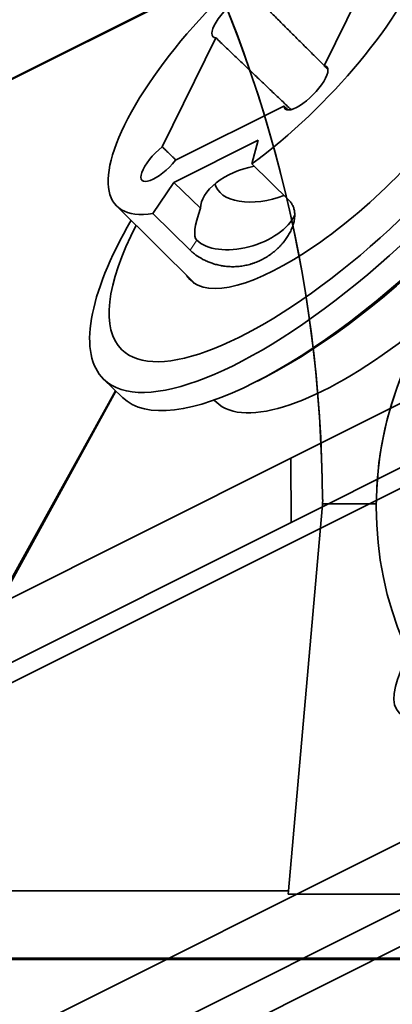
# Model space of a CAD drawing. Units: millimetres. Extents: x -80 to 67, y -93 to 78.
# Drawn here: x -21 to -10, y 26 to 55 of the extents above; entities that cross this region are included whole.
import ezdxf

# ---------------------------------------------------------------- set-up
doc = ezdxf.new("R2010")
doc.units = ezdxf.units.MM
doc.layers.add('Isometric$38', color=7, linetype='Continuous', true_color=0xffffff)
doc.layers.add('Top$33', color=7, linetype='Continuous', true_color=0xffffff)

msp = doc.modelspace()

# ---------------------------------------------------------------- linework, layer by layer
at = {"layer": 'Isometric$38', "color": 18, "linetype": 'Continuous', "lineweight": 35}
for p, q in [((-14.002, 57.269, 71.271), (-26.481, 51.029, 77.511)), ((-10.357, 57.269, 67.627), (-11.951, 54.04, 65.991)), ((-27.82, 50.334, 78.154), (-14.097, 57.195, 71.292)), ((-16.756, 51.638, 68.393), (-15.162, 54.867, 70.029)), ((11.967, 52.942, 40.975), (-12.928, 40.494, 53.422)), ((-42.35, 25.175, 67.525), (12.816, 52.758, 39.942)), ((-13.14, 52.844, 65.984), (-16.355, 51.237, 67.592)), ((-16.409, 50.581, 66.99), (-13.909, 51.831, 65.74)), ((-13.909, 51.831, 65.74), (-14.093, 51.127, 65.22)), ((-14.093, 51.127, 65.22), (-12.986, 50.038, 63.024)), ((-17.027, 49.661, 66.687), (-16.409, 50.581, 66.99)), ((-16.409, 50.581, 66.99), (-15.617, 49.81, 65.428)), ((-18.102, 49.878, 67.98), (-15.779, 47.572, 63.35)), ((-15.924, 48.569, 64.493), (-17.027, 49.661, 66.687)), ((-4.26, 46.736, 50.996), (-12.933, 42.4, 55.333)), ((-18.491, 44.742, 63.233), (-17.936, 44.202, 62.138)), ((-13.928, 44.687, 58.615), (-13.699, 44.804, 58.503)), ((-21.601, 38.166, 59.767), (-18.135, 44.396, 62.531)), ((-18.128, 44.389, 62.517), (-21.607, 38.063, 59.67)), ((-15.216, 44.124, 59.339), (-15.145, 44.057, 59.202)), ((-21.607, 38.063, 59.67), (-12.933, 42.4, 55.333)), ((-12.928, 40.494, 53.422), (-12.933, 42.4, 55.333)), ((-19.701, 41.58, 61.282), (-19.683, 41.562, 61.245)), ((-37.823, 28.047, 65.869), (-12.928, 40.494, 53.422)), ((-12.928, 40.494, 53.422), (-12.928, 40.494, 53.422)), ((5.816, 38.758, 32.942), (-49.35, 11.175, 60.525)), ((-49.35, 9.175, 58.525), (5.816, 36.758, 30.942)), ((-51.416, 7.042, 58.458), (3.75, 34.625, 30.875))]:
    msp.add_line(p, q, dxfattribs=at)
at = {"layer": 'Isometric$38', "color": 8, "linetype": 'Continuous', "lineweight": 18}
msp.add_line((-15.727, 48.863, 64.59), (-15.924, 48.569, 64.493), dxfattribs=at)
at = {"layer": 'Isometric$38', "color": 18, "linetype": 'Continuous', "lineweight": 35, "extrusion": (0.57735, -0.57735, 0.57735)}
for centre, major_axis, ratio, start_param, end_param in [((-11.169, 52.128, 63.298), (-7.321, -7.386, -0.064), 0.582367, 0, 3.922589), ((-11.337, 52.292, 63.629), (-6.617, -6.676, -0.058), 0.582367, 0, 3.922589), ((-13.557, 54.454, 68.01), (4.541, 4.581, 0.04), 0.582367, 4.270672, 9.857692), ((-10.615, 51.588, 62.202), (-7.321, -7.386, -0.064), 0.582367, 0.000016, 3.141511), ((-11.337, 52.292, 63.629), (4.576, 4.616, 0.04), 0.582367, 3.057964, 6.283185), ((-14.626, 55.523, 70.15), (0.618, 0.624, 0.005), 0.582367, 5.993859, 9.705301), ((-10.497, 51.473, 61.97), (-7.075, -7.137, -0.062), 0.582367, 0.79857, 2.342957), ((-12.487, 53.384, 65.87), (0.618, 0.624, 0.005), 0.582367, 2.852266, 6.563708), ((-9.152, 50.164, 59.316), (5.997, 6.103, 0.107), 0.587338, 3.143404, 5.492598), ((-16.729, 51.262, 67.992), (0.618, 0.624, 0.005), 0.582367, 1.28147, 4.992912), ((-14.049, 50.125, 64.175), (-1.491, -0.013, 1.478), 0.57229, 5.010373, 6.597112), ((-13.633, 50.97, 64.603), (-1.494, -0.019, 1.475), 0.569743, 0.441423, 2.199733), ((-11.737, 54.811, 66.548), (3.924, 5.983, 2.058), 0.216969, 2.598374, 3.06552), ((-11.169, 52.128, 63.298), (-7.321, -7.386, -0.064), 0.582367, 5.382154, 6.283185), ((-14.327, 49.563, 63.89), (1.491, 0.013, -1.478), 0.57229, 3.922665, 6.319013), ((-11.337, 52.292, 63.629), (-6.617, -6.676, -0.058), 0.582367, 5.469725, 6.283185)]:
    msp.add_ellipse(centre, major_axis=major_axis, ratio=ratio, start_param=start_param, end_param=end_param, dxfattribs=at)
msp.add_ellipse((-6.933, 37.633, 44.567), major_axis=(2.791, 2.791), ratio=0.57735, dxfattribs=at)
at = {"layer": 'Isometric$38', "color": 18, "linetype": 'Continuous', "lineweight": 35}
for points in [[(-11.947, 54.047, 65.995), (-12.95, 55.044, 67.994), (-13.973, 56.063, 70.036)], [(-12.929, 52.737, 65.667), (-14.033, 53.79, 67.823), (-15.162, 54.867, 70.029)], [(-11.834, 53.924, 65.758), (-11.892, 53.982, 65.874), (-11.951, 54.04, 65.991)], [(-13.016, 52.727, 65.743), (-13.078, 52.786, 65.864), (-13.14, 52.844, 65.984)], [(-16.346, 51.241, 67.587), (-16.55, 51.439, 67.99), (-16.756, 51.638, 68.393)]]:
    msp.add_open_spline(points, degree=2, dxfattribs=at)
msp.add_open_spline([(-12.986, 50.038, 63.024), (-12.961, 50.014, 62.974), (-12.938, 49.987, 62.925), (-12.9, 49.93, 62.83), (-12.867, 49.871, 62.737), (-12.845, 49.804, 62.649), (-12.829, 49.735, 62.563), (-12.823, 49.698, 62.522), (-12.82, 49.642, 62.461), (-12.819, 49.622, 62.441), (-12.82, 49.584, 62.403), (-12.821, 49.564, 62.384), (-12.825, 49.504, 62.33), (-12.838, 49.424, 62.261), (-12.861, 49.34, 62.2), (-12.882, 49.276, 62.158), (-12.89, 49.255, 62.145), (-12.907, 49.212, 62.119), (-12.916, 49.19, 62.106), (-12.945, 49.126, 62.071), (-12.989, 49.04, 62.03), (-13.043, 48.956, 61.999), (-13.101, 48.873, 61.973), (-13.132, 48.831, 61.963), (-13.175, 48.78, 61.955), (-13.183, 48.77, 61.953), (-13.201, 48.75, 61.951), (-13.227, 48.72, 61.947), (-13.255, 48.69, 61.945), (-13.312, 48.633, 61.944), (-13.391, 48.558, 61.949), (-13.477, 48.49, 61.966), (-13.544, 48.44, 61.984), (-13.567, 48.424, 61.991), (-13.613, 48.393, 62.007), (-13.637, 48.378, 62.015), (-13.709, 48.334, 62.043), (-13.806, 48.28, 62.086), (-13.906, 48.235, 62.141), (-13.983, 48.204, 62.187), (-14.008, 48.195, 62.203), (-14.047, 48.181, 62.228), (-14.06, 48.177, 62.237), (-14.087, 48.168, 62.255), (-14.152, 48.147, 62.299), (-14.269, 48.117, 62.387), (-14.374, 48.1, 62.473), (-14.452, 48.09, 62.542), (-14.478, 48.087, 62.565), (-14.53, 48.083, 62.613), (-14.556, 48.081, 62.637), (-14.633, 48.078, 62.712), (-14.735, 48.078, 62.813), (-14.834, 48.086, 62.921), (-14.908, 48.095, 63.003), (-14.944, 48.1, 63.044), (-14.98, 48.107, 63.087), (-15.004, 48.111, 63.115), (-15.016, 48.113, 63.129), (-15.075, 48.125, 63.2), (-15.168, 48.147, 63.315), (-15.3, 48.189, 63.489), (-15.383, 48.223, 63.606), (-15.445, 48.249, 63.694), (-15.465, 48.259, 63.724), (-15.504, 48.278, 63.782), (-15.524, 48.287, 63.811), (-15.619, 48.337, 63.955), (-15.688, 48.38, 64.068), (-15.768, 48.437, 64.205), (-15.784, 48.448, 64.232), (-15.814, 48.472, 64.286), (-15.829, 48.484, 64.313), (-15.872, 48.52, 64.392), (-15.899, 48.544, 64.443), (-15.924, 48.569, 64.493)], degree=3, knots=[0, 0, 0, 0, 0.03125, 0.03125, 0.0625, 0.09375, 0.09375, 0.125, 0.125, 0.140625, 0.140625, 0.15625, 0.15625, 0.1875, 0.21875, 0.21875, 0.234375, 0.234375, 0.25, 0.25, 0.28125, 0.3125, 0.3125, 0.34375, 0.34375, 0.351562, 0.351562, 0.359375, 0.375, 0.375, 0.40625, 0.4375, 0.4375, 0.453125, 0.453125, 0.46875, 0.46875, 0.5, 0.53125, 0.53125, 0.546875, 0.546875, 0.554688, 0.554688, 0.5625, 0.59375, 0.625, 0.625, 0.640625, 0.640625, 0.65625, 0.65625, 0.6875, 0.71875, 0.71875, 0.734375, 0.742188, 0.742188, 0.75, 0.75, 0.78125, 0.8125, 0.84375, 0.84375, 0.859375, 0.859375, 0.875, 0.875, 0.9375, 0.9375, 0.953125, 0.953125, 0.96875, 0.96875, 1, 1, 1, 1], dxfattribs=at)
at = {"layer": 'Top$33', "color": 18, "linetype": 'Continuous', "lineweight": 35}
for p, q in [((-13.002, 29.566), (-12.009, 40.911)), ((-12.009, 40.911), (-11.986, 41.177)), ((-11.997, 41.044), (-12.009, 40.911)), ((-12.001, 41.177), (-11.986, 41.177)), ((-11.986, 41.177), (-11.997, 41.044)), ((-10.4, 41.044), (-11.997, 41.044)), ((-10.4, 40.974), (-10.4, 40.959)), ((-13.002, 29.566), (-37.343, 29.566)), ((-13.01, 29.467), (-13.002, 29.566)), ((-13.01, 29.467), (0, 29.467)), ((-37.343, 27.567), (0, 27.567)), ((21.722, 27.525), (-23.731, 27.525))]:
    msp.add_line(p, q, dxfattribs=at)
for centre, major_axis, start_param, end_param in [((-51.7, 41.012), (0, 39.702), 4.716568, 5.211765), ((-51.7, 41.012), (39.7, 0), 0.004179, 0.494622), ((0, 40.974), (10.4, 0), 1.570796, 3.141593)]:
    msp.add_ellipse(centre, major_axis=major_axis, ratio=0.999962, start_param=start_param, end_param=end_param, dxfattribs=at)
msp.add_ellipse((0, 40.959), major_axis=(10.4, 0), ratio=0.999962, dxfattribs=at)

doc.saveas('drawing.dxf')
